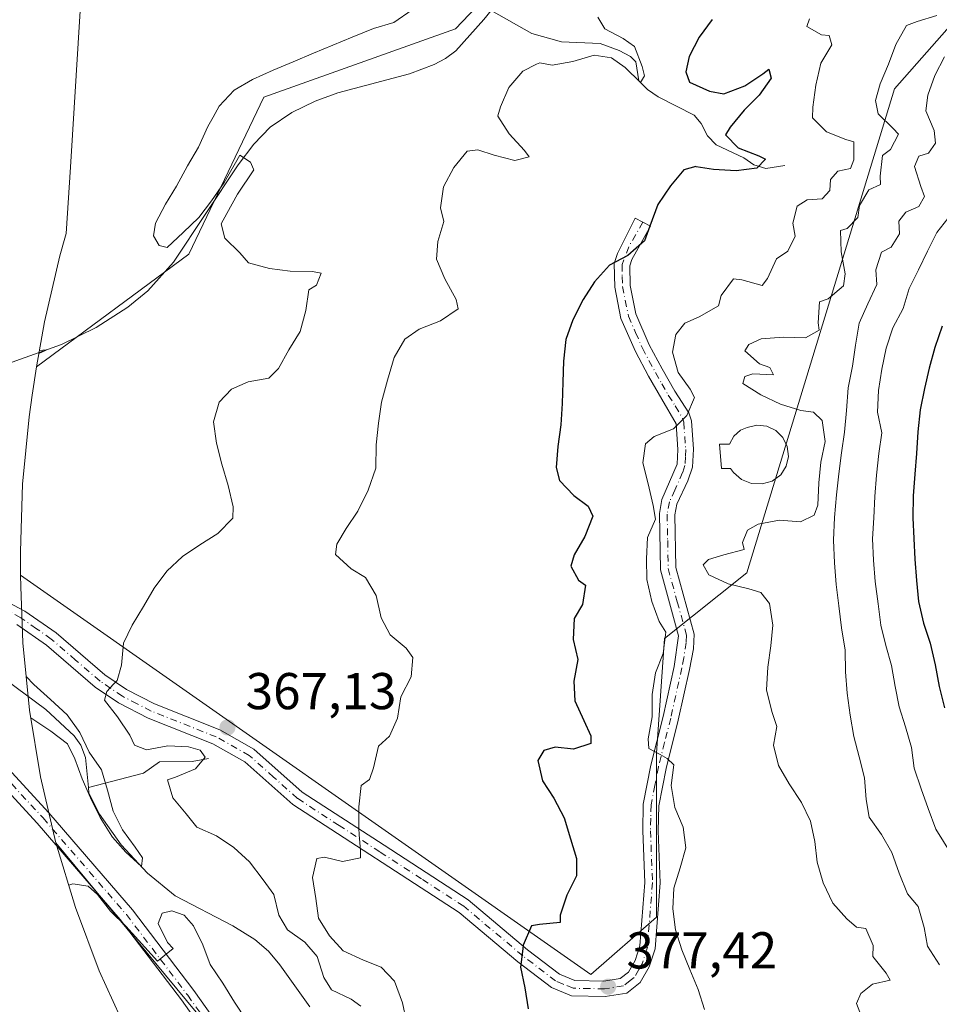
# Model space of a CAD drawing. Units: metres. Extents: x 570276 to 573728, y 4694107 to 4696435.
# Drawn here: x 572557 to 572735, y 4694420 to 4694611 of the extents above; entities that cross this region are included whole.
import ezdxf

# ---------------------------------------------------------------- set-up
doc = ezdxf.new("R2010")
doc.units = ezdxf.units.M
doc.header["$MEASUREMENT"] = 0
doc.linetypes.add('DGN Style 4', pattern=[2.6384748266838614, 1.318413404963828, -0.6592067024819142, 0.001648016756204785, -0.6592067024819142])
for name, color, linetype, lineweight in [('Camino Cxs', 7, 'Continuous', 0), ('Camino eje', 30, 'DGN Style 4', 13), ('Corriente natural lineal', 142, 'Continuous', 13), ('Cultivos herbáceos CxS', 92, 'Continuous', 0), ('Curva de nivel maestra', 30, 'Continuous', 30), ('Curva de nivel normal', 30, 'Continuous', 0), ('Depósito genérico Cxs', 203, 'Continuous', 0), ('Matorral CxS', 135, 'Continuous', 0), ('Punto de cota en terreno', 7, 'Continuous', 0), ('Rótulo de punto de cota en terreno', 7, 'Continuous', 0), ('Suelo desnudo CxS', 253, 'Continuous', 0)]:
    doc.layers.add(name, color=color, linetype=linetype, lineweight=lineweight)
doc.styles.add('Style-Arial', font='txt')

# ---------------------------------------------------------------- blocks, each defined once
blk = doc.blocks.new('*U4')
at = {"layer": 'Suelo desnudo CxS', "color": 253, "linetype": 'Continuous', "lineweight": 0}
blk.add_polyline3d([(572745.3104999998, 4694240.604900001, 390.3571999999986), (572733.7279000003, 4694251.623500001, 389.506899999993), (572690.0661000004, 4694290.728900001, 381.6901999999973), (572689.8355, 4694290.935699999, 381.6548000000039), (572688.5554999998, 4694292.085700001, 381.4787000000069), (572685.1785000004, 4694295.1907, 380.8613000000041), (572670.6584999999, 4694308.8507, 376.6765000000014), (572732.7780999999, 4694284.966499999, 376.1628999999957), (572714.2571, 4694325.9771, 371.0997000000062), (572673.2467, 4694353.758300001, 372.5020999999979), (572599.1630999995, 4694409.320900001, 366.9918999999936), (572564.2049000004, 4694451.5263, 363.9340999999986), (572561.2329000002, 4694464.2719, 361.9048000000039), (572559.1010999996, 4694477.184900001, 360.4455000000016), (572557.8183000004, 4694490.2095, 362.3537000000069), (572557.4018999999, 4694501.106699999, 363.3650000000052), (572557.3777000001, 4694503.318299999, 363.4587999999931), (572667.6902999999, 4694425.989700001, 376.320200000002), (572680.3904999997, 4694437.102299999, 379.9504000000015), (572680.3904999997, 4694468.852299999, 379.7158999999957), (572681.9779000003, 4694491.077500001, 379.6974000000046), (572697.8530000001, 4694503.7775, 386.1079000000027), (572726.4278999995, 4694597.440099999, 385.9425999999949), (572756.3081, 4694631.408299999, 393.9446999999927)], dxfattribs=at)
blk = doc.blocks.new('*U10')
at = {"layer": 'Matorral CxS', "color": 135, "linetype": 'Continuous', "lineweight": 0}
blk.add_polyline3d([(572756.3081, 4694631.408299999, 393.9446999999927), (572726.4278999995, 4694597.440099999, 385.9425999999949), (572697.8530000001, 4694503.7775, 386.1079000000027), (572681.9779000003, 4694491.077500001, 379.6974000000046), (572680.3904999997, 4694468.852299999, 379.7158999999957), (572680.3904999997, 4694437.102299999, 379.9504000000015), (572667.6902999999, 4694425.989700001, 376.320200000002), (572557.3777000001, 4694503.318299999, 363.4587999999931), (572557.3519000001, 4694505.686699999, 363.4351000000024), (572557.3400999998, 4694507.870100001, 363.412599999996), (572557.7682999996, 4694520.9507, 363.1367000000027), (572559.0510999998, 4694533.975299999, 363.0803000000014), (572559.6491, 4694538.1731, 362.4232999999949), (572560.4891999997, 4694543.653100001, 361.1680999999954), (572589.9027000006, 4694565.4255, 364.9036999999953), (572604.4550000001, 4694595.852700001, 365.5497000000032), (572641.4965000004, 4694609.081900001, 366.6233999999968), (572667.9549000004, 4694636.863100001, 368.5660999999964)], dxfattribs=at)
blk = doc.blocks.new('5PATER')
at = {"layer": 'Matorral CxS', "linetype": 'Continuous', "lineweight": 0}
h = blk.add_hatch(color=51, dxfattribs=at)
edge = h.paths.add_edge_path()
edge.add_ellipse((0, 0), major_axis=(-0.1095731443231308, -0.1110710700762829), ratio=0.9994222409660322, start_angle=0, end_angle=360)

msp = doc.modelspace()

# ---------------------------------------------------------------- linework, layer by layer
at = {"layer": 'Camino Cxs', "color": 7, "linetype": 'Continuous', "lineweight": 0}
for points in [[(572547.4301000005, 4694502.050100001, 362.0813000000053), (572558.2301000003, 4694496.3301, 363.3025000000052), (572564.2401000002, 4694492.130100001, 364.0451999999932), (572573.6601, 4694484.0101, 365.1201000000001), (572577.8501000004, 4694481.170100001, 365.4866999999941), (572583.2801000001, 4694478.380100001, 366.0273000000016), (572595.9001000002, 4694473.360099999, 367.1125999999931), (572602.5100999996, 4694469.6501, 367.5605999999971), (572611.8601000002, 4694461.290100001, 368.6591999999946), (572627.7001, 4694451.030099999, 371.1640999999945), (572644.0000999998, 4694440.440099999, 373.6076999999932), (572655.4700999996, 4694430.8201, 375.3879000000015), (572661.6300999997, 4694426.090100001, 375.9646000000066), (572664.6101000002, 4694424.840100001, 376.2783000000054), (572670.2500999998, 4694424.7401, 377.1619000000064), (572673.4101, 4694425.2401, 377.8396000000066), (572674.9600999998, 4694426.440099999, 378.2214999999997), (572676.2600999996, 4694428.710100001, 378.7357000000048), (572677.1601, 4694431.5701, 379.2624000000069), (572678.1300999997, 4694443.8301, 379.9290000000037), (572677.7401000002, 4694453.8301, 379.8644000000059), (572677.8601000002, 4694458.9901, 379.9177000000054), (572679.3300999999, 4694466.540100001, 380.1205000000046), (572681.6901000004, 4694475.950099999, 380.4222000000009), (572683.8400999998, 4694485.6601, 380.8552000000054), (572684.6901000004, 4694491.5601, 380.9863000000041), (572681.1601, 4694504.350099999, 380.8439000000071), (572680.9801000003, 4694515.220100001, 380.4728000000032), (572681.4700999996, 4694517.9801, 380.587400000004), (572684.4200999998, 4694524.800100001, 380.6517000000022), (572684.5601000004, 4694527.640100001, 380.5374000000011), (572684.2100999998, 4694532.630100001, 380.195200000002), (572681.4101, 4694537.360099999, 379.2997000000032), (572678.8800999997, 4694541.8201, 378.3675999999978), (572676.3201000001, 4694546.620100001, 377.3733999999968), (572673.5401, 4694552.970100001, 376.4121000000014), (572672.3201000001, 4694559.040100001, 375.6901000000071), (572672.2500999998, 4694563.630100001, 375.2804000000033), (572672.8701, 4694565.600099999, 375.1722000000009), (572676.2600999996, 4694572.380100001, 375.0583000000042), (572679.2600999996, 4694570.870100001, 375.3766000000033), (572675.6300999997, 4694564.4001, 375.4391000000033), (572675.2500999998, 4694563.190099999, 375.5041999999958), (572675.3201000001, 4694559.360099999, 375.950800000006), (572676.4200999998, 4694553.870100001, 376.7148000000016), (572679.0201000003, 4694547.920100001, 377.8723999999929), (572681.5000999998, 4694543.2601, 378.8053999999975), (572683.9700999996, 4694538.920100001, 379.7514999999985), (572686.6801000005, 4694534.7601, 380.3859999999986), (572687.1700999998, 4694533.190099999, 380.3852999999945), (572687.5601000004, 4694527.6801, 380.5938000000024), (572687.4001000002, 4694524.2401, 380.6742999999988), (572686.5000999998, 4694521.590100001, 380.7936999999947), (572684.3501000004, 4694517.0601, 380.9714999999997), (572683.9801000003, 4694514.9801, 381.0757000000012), (572684.1601, 4694504.790100001, 381.7195000000065), (572687.7100999998, 4694491.880100001, 381.6542000000045), (572687.5601000004, 4694489.020099999, 381.5907000000007), (572686.7801000001, 4694485.040100001, 381.3647999999957), (572684.6101000002, 4694475.2501, 380.9502000000066), (572682.2500999998, 4694465.880100001, 380.413400000005), (572680.8601000002, 4694458.670100001, 380.0809000000008), (572680.7401000002, 4694453.850099999, 379.9857999999949), (572681.1300999997, 4694443.770099999, 380.0234999999957), (572680.1201, 4694430.9901, 379.4997000000003), (572679.0201000003, 4694427.4901, 379.0102000000043), (572677.2600999996, 4694424.440099999, 378.500199999995), (572674.6501000002, 4694422.4001, 377.8867000000027), (572670.4501, 4694421.7401, 377.1852999999974), (572663.9901000002, 4694421.860099999, 376.3497000000062), (572660.1101000002, 4694423.470100001, 375.9943999999959), (572653.5900999998, 4694428.4801, 375.4472999999998), (572642.2200999996, 4694438.020099999, 373.6757000000071), (572610.0401, 4694458.890100001, 368.6036000000022), (572600.7500999998, 4694467.190099999, 367.5727000000043), (572594.6001000004, 4694470.640100001, 366.9382999999943), (572582.0401, 4694475.640100001, 365.9756999999955), (572576.3101000004, 4694478.590100001, 365.2741999999998), (572571.8400999998, 4694481.630100001, 364.7835000000051), (572562.4001000002, 4694489.7501, 363.6880999999994), (572556.6700999998, 4694493.770099999, 362.8732000000018)], [(572547.4301000005, 4694502.050100001, 362.0813000000053), (572558.2301000003, 4694496.3301, 363.3025000000052), (572564.2401000002, 4694492.130100001, 364.0451999999932), (572573.6601, 4694484.0101, 365.1201000000001), (572577.8501000004, 4694481.170100001, 365.4866999999941), (572583.2801000001, 4694478.380100001, 366.0273000000016), (572595.9001000002, 4694473.360099999, 367.1125999999931), (572602.5100999996, 4694469.6501, 367.5605999999971), (572611.8601000002, 4694461.290100001, 368.6591999999946), (572627.7001, 4694451.030099999, 371.1640999999945), (572644.0000999998, 4694440.440099999, 373.6076999999932), (572655.4700999996, 4694430.8201, 375.3879000000015), (572661.6300999997, 4694426.090100001, 375.9646000000066), (572664.6101000002, 4694424.840100001, 376.2783000000054), (572670.2500999998, 4694424.7401, 377.1619000000064), (572673.4101, 4694425.2401, 377.8396000000066), (572674.9600999998, 4694426.440099999, 378.2214999999997), (572676.2600999996, 4694428.710100001, 378.7357000000048), (572677.1601, 4694431.5701, 379.2624000000069), (572678.1300999997, 4694443.8301, 379.9290000000037), (572677.7401000002, 4694453.8301, 379.8644000000059), (572677.8601000002, 4694458.9901, 379.9177000000054), (572679.3300999999, 4694466.540100001, 380.1205000000046), (572681.6901000004, 4694475.950099999, 380.4222000000009), (572683.8400999998, 4694485.6601, 380.8552000000054), (572684.6901000004, 4694491.5601, 380.9863000000041), (572681.1601, 4694504.350099999, 380.8439000000071), (572680.9801000003, 4694515.220100001, 380.4728000000032), (572681.4700999996, 4694517.9801, 380.587400000004), (572684.4200999998, 4694524.800100001, 380.6517000000022), (572684.5601000004, 4694527.640100001, 380.5374000000011), (572684.2100999998, 4694532.630100001, 380.195200000002), (572681.4101, 4694537.360099999, 379.2997000000032), (572678.8800999997, 4694541.8201, 378.3675999999978), (572676.3201000001, 4694546.620100001, 377.3733999999968), (572673.5401, 4694552.970100001, 376.4121000000014), (572672.3201000001, 4694559.040100001, 375.6901000000071), (572672.2500999998, 4694563.630100001, 375.2804000000033), (572672.8701, 4694565.600099999, 375.1722000000009), (572676.2600999996, 4694572.380100001, 375.0583000000042), (572679.2600999996, 4694570.870100001, 375.3766000000033), (572675.6300999997, 4694564.4001, 375.4391000000033), (572675.2500999998, 4694563.190099999, 375.5041999999958), (572675.3201000001, 4694559.360099999, 375.950800000006), (572676.4200999998, 4694553.870100001, 376.7148000000016), (572679.0201000003, 4694547.920100001, 377.8723999999929), (572681.5000999998, 4694543.2601, 378.8053999999975), (572683.9700999996, 4694538.920100001, 379.7514999999985), (572686.6801000005, 4694534.7601, 380.3859999999986), (572687.1700999998, 4694533.190099999, 380.3852999999945), (572687.5601000004, 4694527.6801, 380.5938000000024), (572687.4001000002, 4694524.2401, 380.6742999999988), (572686.5000999998, 4694521.590100001, 380.7936999999947), (572684.3501000004, 4694517.0601, 380.9714999999997), (572683.9801000003, 4694514.9801, 381.0757000000012), (572684.1601, 4694504.790100001, 381.7195000000065), (572687.7100999998, 4694491.880100001, 381.6542000000045), (572687.5601000004, 4694489.020099999, 381.5907000000007), (572686.7801000001, 4694485.040100001, 381.3647999999957), (572684.6101000002, 4694475.2501, 380.9502000000066), (572682.2500999998, 4694465.880100001, 380.413400000005), (572680.8601000002, 4694458.670100001, 380.0809000000008), (572680.7401000002, 4694453.850099999, 379.9857999999949), (572681.1300999997, 4694443.770099999, 380.0234999999957), (572680.1201, 4694430.9901, 379.4997000000003), (572679.0201000003, 4694427.4901, 379.0102000000043), (572677.2600999996, 4694424.440099999, 378.500199999995), (572674.6501000002, 4694422.4001, 377.8867000000027), (572670.4501, 4694421.7401, 377.1852999999974), (572663.9901000002, 4694421.860099999, 376.3497000000062), (572660.1101000002, 4694423.470100001, 375.9943999999959), (572653.5900999998, 4694428.4801, 375.4472999999998), (572642.2200999996, 4694438.020099999, 373.6757000000071), (572610.0401, 4694458.890100001, 368.6036000000022), (572600.7500999998, 4694467.190099999, 367.5727000000043), (572594.6001000004, 4694470.640100001, 366.9382999999943), (572582.0401, 4694475.640100001, 365.9756999999955), (572576.3101000004, 4694478.590100001, 365.2741999999998), (572571.8400999998, 4694481.630100001, 364.7835000000051), (572562.4001000002, 4694489.7501, 363.6880999999994), (572556.6700999998, 4694493.770099999, 362.8732000000018)], [(572509.0303999997, 4694515.910399999, 359.0838999999978), (572511.3701, 4694512.7501, 359.2212), (572529.5701000001, 4694492.590100001, 360.3689000000013), (572545.6401000004, 4694476.0101, 361.8625999999931), (572562.8501000004, 4694457.3101, 363.159799999994), (572579.0201000003, 4694438.5601, 364.6800999999978), (572590.9200999998, 4694422.9101, 366.3861999999936), (572598.9001000002, 4694411.610099999, 366.9814000000042), (572604.5201000003, 4694407.1801, 367.0522999999957), (572616.1801000005, 4694400.5601, 367.4229999999953), (572629.6300999997, 4694391.220100001, 368.3616999999941), (572638.8101000004, 4694383.380100001, 369.0136000000057), (572652.2001, 4694369.9301, 370.7036999999983), (572663.3300999999, 4694360.710100001, 371.9208999999973), (572672.3800999997, 4694354.030099999, 372.6701999999932), (572684.7100999998, 4694344.720100001, 373.5161999999983), (572696.5900999998, 4694334.290100001, 374.1698000000033), (572704.7600999996, 4694324.8101, 374.3920000000071), (572721.5500999996, 4694301.3101, 375.5059000000037), (572732.2801000001, 4694284.770099999, 376.3059999999969), (572742.2801000001, 4694275.630100001, 377.0883000000031)], [(572545.6401000004, 4694476.0101, 361.8625999999931), (572562.8501000004, 4694457.3101, 363.159799999994), (572579.0201000003, 4694438.5601, 364.6800999999978), (572590.9200999998, 4694422.9101, 366.3861999999936), (572598.9001000002, 4694411.610099999, 366.9814000000042)], [(572596.7001, 4694409.530099999, 367.3766999999934), (572588.5000999998, 4694421.130100001, 366.6094000000012), (572576.6801000005, 4694436.6801, 365.2819000000018), (572560.6101000002, 4694455.3101, 363.7979999999953), (572543.4600999998, 4694473.950099999, 362.3730000000069)], [(572596.7001, 4694409.530099999, 367.3766999999934), (572588.5000999998, 4694421.130100001, 366.6094000000012), (572576.6801000005, 4694436.6801, 365.2819000000018), (572560.6101000002, 4694455.3101, 363.7979999999953), (572543.4600999998, 4694473.950099999, 362.3730000000069)]]:
    msp.add_polyline3d(points, dxfattribs=at)
at = {"layer": 'Camino eje', "color": 30, "linetype": 'DGN Style 4', "lineweight": 13}
for points in [[(572677.7600999996, 4694571.6251, 375.2216000000044), (572675.0352999996, 4694566.8861, 375.2177999999985), (572673.7500999998, 4694563.4101, 375.3957999999984), (572673.7851, 4694561.1151, 375.6152000000002), (572673.8201000001, 4694559.200099999, 375.8233000000037), (572674.9801000003, 4694553.420100001, 376.5666000000056), (572676.3701, 4694550.245100001, 377.0570000000007), (572677.6700999998, 4694547.270099999, 377.5332999999956), (572678.9501, 4694544.870100001, 378.0930999999982), (572680.1901000004, 4694542.540100001, 378.5396999999939), (572681.4250999996, 4694540.370100001, 379.0124000000069), (572682.6901000004, 4694538.140100001, 379.3755999999994), (572684.0450999998, 4694536.0601, 379.8892999999953), (572685.4451000001, 4694533.6951, 380.2348000000056), (572685.6901000004, 4694532.9101, 380.2725999999966), (572686.0601000004, 4694527.6601, 380.5500999999931), (572685.9901000002, 4694526.2401, 380.6027999999933), (572685.9101, 4694524.520099999, 380.6640000000043), (572685.4600999998, 4694523.1951, 380.7124999999942), (572683.9851000002, 4694519.7851, 380.8374999999942), (572682.9101, 4694517.520099999, 380.8533000000025), (572682.4801000003, 4694515.100099999, 380.8395000000019), (572682.5701000001, 4694510.005100001, 381.0203000000038), (572682.6601, 4694504.5701, 381.2277999999933), (572684.4250999996, 4694498.175100001, 381.3570000000037), (572686.2001, 4694491.720100001, 381.3172999999952), (572686.1250999998, 4694490.290100001, 381.2936000000045), (572685.7001, 4694487.340100001, 381.192200000005), (572685.3101000004, 4694485.350099999, 381.116599999994), (572683.1501000002, 4694475.600099999, 380.7353000000003), (572681.9700999996, 4694470.915100001, 380.4409000000014), (572680.7901, 4694466.210100001, 380.2725000000065), (572680.0950999996, 4694462.6051, 380.1861000000063), (572679.3601000002, 4694458.8301, 379.9994000000006), (572679.3000999996, 4694456.2501, 379.938599999994), (572679.2401000002, 4694453.840100001, 379.9250000000029), (572679.6300999997, 4694443.800100001, 379.975900000005), (572678.6401000004, 4694431.280099999, 379.3938000000053), (572677.6401000004, 4694428.100099999, 378.9342000000034), (572676.9901000002, 4694426.965100001, 378.6885000000038), (572676.1101000002, 4694425.440099999, 378.3742000000057), (572675.3350999998, 4694424.840100001, 378.178899999999), (572674.0301000001, 4694423.8201, 377.8736999999965), (572670.3501000004, 4694423.2401, 377.1784000000043), (572667.5301000001, 4694423.290100001, 376.6477000000014), (572664.3000999996, 4694423.350099999, 376.3150000000023), (572662.3601000002, 4694424.155099999, 376.0893999999971), (572660.8701, 4694424.780099999, 375.9799000000057), (572654.5301000001, 4694429.6501, 375.4052999999985), (572643.1101000002, 4694439.2301, 373.6334999999963), (572634.9600999998, 4694444.5251, 372.4526000000042), (572626.9151, 4694449.742500001, 371.0997999999963), (572618.9951, 4694454.872500001, 369.7554999999993), (572610.9501, 4694460.090100001, 368.6257000000041), (572606.3051000005, 4694464.2401, 368.0835999999982), (572601.6300999997, 4694468.420100001, 367.5568999999959), (572595.2500999998, 4694472.0001, 367.071100000001), (572582.6601, 4694477.0101, 366.0295000000042), (572579.9451000001, 4694478.405099999, 365.7511999999988), (572577.0800999999, 4694479.880100001, 365.4238000000041), (572574.8450999996, 4694481.4001, 365.1646000000038), (572572.7500999998, 4694482.8201, 365.0957999999956), (572568.0301000001, 4694486.880100001, 364.5494000000036), (572563.3201000001, 4694490.940099999, 363.8993999999948), (572560.4550999999, 4694492.950099999, 363.5472000000009), (572557.4501, 4694495.050100001, 363.1321999999927), (572552.2200999996, 4694497.8101, 362.5559000000067)], [(572506.0730999997, 4694517.408100001, 359.0617000000057), (572509.0401, 4694513.380100001, 359.2418999999936), (572510.2100999998, 4694511.800100001, 359.3221999999951), (572519.3701, 4694501.6501, 359.7762999999977), (572528.4700999996, 4694491.5701, 360.5483999999997), (572544.5500999996, 4694474.9801, 362.0899000000064), (572561.7301000003, 4694456.3101, 363.4956999999995), (572577.8501000004, 4694437.620100001, 365.0274999999965), (572589.7100999998, 4694422.020099999, 366.4939000000013), (572593.7001, 4694416.370100001, 366.8105000000069)]]:
    msp.add_polyline3d(points, dxfattribs=at)
at = {"layer": 'Corriente natural lineal', "color": 142, "linetype": 'Continuous', "lineweight": 13}
for points in [[(572648.4078000002, 4694612.5714, 366.9533999999985), (572647.0301000001, 4694610.870100001, 366.8972000000067), (572641.6101000002, 4694604.8201, 366.6824999999953), (572639.6001000004, 4694603.3301, 366.6454999999987), (572637.3701, 4694602.1801, 366.7363000000041), (572632.6401000004, 4694600.350099999, 366.6321999999927), (572618.7600999996, 4694596.6801, 366.4164000000019), (572614.3901000004, 4694595.040100001, 366.2924999999959), (572609.8400999998, 4694592.860099999, 366.4082999999956), (572605.7001, 4694590.030099999, 366.2679999999964), (572602.5100999996, 4694586.700099999, 365.9020000000019), (572599.4901000002, 4694582.7401, 365.9660000000004), (572586.9801000003, 4694563.880100001, 364.7057999999961), (572581.9801000003, 4694558.370100001, 363.6538), (572578.1101000002, 4694555.170100001, 362.8537999999971), (572571.9901000002, 4694551.2301, 362.0485000000044), (572565.2901, 4694547.940099999, 361.3105000000069), (572542.5500999996, 4694539.8101, 360.278999999995), (572526.8601000002, 4694533.220100001, 359.590400000001), (572522.6601, 4694532.100099999, 359.2226999999984), (572511.7001, 4694526.640100001, 358.1457999999984)], [(572705.2200999996, 4694582.610099999, 376.6958000000013), (572701.5401, 4694582.020099999, 375.9271000000008), (572699.2701000003, 4694582.7601, 375.4165999999968), (572697.2901, 4694584.0601, 375.0883000000031), (572691.9801000003, 4694586.600099999, 373.7229999999981), (572690.2901, 4694588.360099999, 373.6186000000016), (572689.0701000001, 4694590.700099999, 373.4400000000023), (572687.6700999998, 4694592.3201, 373.0926000000036), (572680.7600999996, 4694595.890100001, 372.1843999999983), (572678.6901000004, 4694597.300100001, 371.749100000001), (572677.0201000003, 4694598.9901, 371.2642999999953), (572676.4301000005, 4694602.670100001, 370.4323000000004), (572675.3601000002, 4694603.700099999, 370.4869999999937), (572673.1801000005, 4694604.840100001, 370.2857999999979), (572669.5201000003, 4694606.2401, 369.6410999999935), (572662.0201000003, 4694606.540100001, 368.4282999999996), (572656.3201000001, 4694608.120100001, 367.3785999999964), (572648.4078000002, 4694612.5714, 366.9533999999985)], [(572570.5100999996, 4694462.1801, 361.1394), (572569.9600999998, 4694468.040100001, 360.8475999999937), (572569.0401, 4694470.380100001, 360.7946999999986), (572567.7801000001, 4694472.220100001, 360.4183000000049), (572562.2600999996, 4694477.300100001, 360.2482000000018), (572548.7401000002, 4694487.3201, 360.2519999999931), (572539.1901000004, 4694495.020099999, 359.8405000000057), (572521.4501, 4694510.0701, 359.2268999999943), (572519.7500999998, 4694512.040100001, 359.251099999994), (572519.1300999997, 4694514.0601, 359.204700000002), (572519.0977999996, 4694515.760600001, 359.1324000000022)], [(572593.7301000003, 4694467.840100001, 366.2651999999944), (572590.5800999999, 4694467.2601, 365.6160999999993), (572584.2600999996, 4694467.1501, 364.7179999999935), (572581.1401000004, 4694464.9901, 363.2174999999988), (572570.5100999996, 4694462.1801, 361.1394)], [(572613.3300999999, 4694419.7401, 363.1820000000007), (572607.5301000001, 4694427.890100001, 362.5228000000061), (572605.3501000004, 4694430.540100001, 362.6008000000002), (572602.6901000004, 4694432.780099999, 362.124100000001), (572598.4401000004, 4694435.4301, 362.2798000000039), (572587.2801000001, 4694441.2501, 361.8450000000012), (572581.9301000005, 4694445.600099999, 361.8564000000042), (572576.8701, 4694451.100099999, 361.7133999999933), (572572.6601, 4694457.030099999, 361.3892000000051), (572570.6001000004, 4694461.210100001, 361.2418000000035), (572570.5100999996, 4694462.1801, 361.1394)]]:
    msp.add_polyline3d(points, dxfattribs=at)
at = {"layer": 'Cultivos herbáceos CxS', "color": 92, "linetype": 'Continuous', "lineweight": 0}
for points in [[(572706.3196999999, 4694881.6031, 357.3255000000063), (572759.2363, 4694871.019900001, 362.9520000000048), (572769.0071, 4694860.597899999, 364.9268000000012), (572779.0800999999, 4694849.8531, 368.9348999999929), (572734.1009000001, 4694750.634099999, 369.1940000000032), (572715.5800999999, 4694730.790300001, 368.652900000001), (572712.9342999998, 4694701.686100001, 368.6496000000043), (572699.7050999999, 4694679.1965, 369.540399999998), (572667.9549000004, 4694636.863100001, 368.5660999999964), (572641.4965000004, 4694609.081900001, 366.6233999999968), (572604.4550000001, 4694595.852700001, 365.5497000000032), (572589.9027000006, 4694565.4255, 364.9036999999953), (572560.4891999997, 4694543.653100001, 361.1680999999954)], [(572625.1293000003, 4694799.1457, 354.2709000000032), (572615.1848999998, 4694780.2238, 354.4637999999977), (572595.6117000004, 4694743.318399999, 354.8945999999996), (572592.9254000001, 4694738.0678, 354.9817999999942), (572587.5240000002, 4694726.146700001, 355.4103000000032), (572582.9139, 4694713.8979, 355.5577000000048), (572579.1147999996, 4694701.3738, 355.843399999998), (572576.1429000003, 4694688.6281, 356.2905000000028), (572574.0109999999, 4694675.7152, 356.9377999999998), (572572.9390000004, 4694665.584100001, 357.4121000000014), (572569.8990000002, 4694627.644099999, 359.7137999999977), (572569.6882999997, 4694624.750600001, 359.9388999999938), (572569.6453999998, 4694624.080800001, 359.9909999999945), (572567.0454000002, 4694582.261800001, 362.3420000000042), (572566.2051999997, 4694569.4442, 362.2544999999955), (572565.9475999996, 4694568.5471, 362.2155000000057), (572564.9948000005, 4694565.113800001, 362.0326000000059), (572562.0229000002, 4694552.368100001, 361.3800999999949), (572560.4891999997, 4694543.653100001, 361.1680999999954)], [(572667.9549000004, 4694636.863100001, 368.5660999999964), (572641.4965000004, 4694609.081900001, 366.6233999999968), (572604.4550000001, 4694595.852700001, 365.5497000000032), (572589.9027000006, 4694565.4255, 364.9036999999953), (572560.4891999997, 4694543.653100001, 361.1680999999954), (572562.0229000002, 4694552.368100001, 361.3800999999949), (572564.9948000005, 4694565.113800001, 362.0326000000059), (572565.9475999996, 4694568.5471, 362.2155000000057), (572566.2051999997, 4694569.4442, 362.2544999999955), (572567.0454000002, 4694582.261800001, 362.3420000000042), (572569.6453999998, 4694624.080800001, 359.9909999999945)], [(572564.2049000004, 4694451.5263, 363.9340999999986), (572568.0039999997, 4694439.0021, 365.1873000000051), (572572.6140999999, 4694426.7533, 365.9902000000002), (572578.0153999999, 4694414.8323, 366.7333000000072), (572581.8935000002, 4694407.3683, 367.1842999999935), (572585.0034999996, 4694401.678300001, 367.6260000000038), (572587.2949000001, 4694397.600000001, 367.9559000000008), (572594.2061000001, 4694386.486, 368.6535000000004), (572601.8293000003, 4694375.8477, 369.2143000000069), (572610.1320000002, 4694365.730799999, 369.8815000000032), (572619.0787000004, 4694356.1787, 370.5449999999983), (572622.7414999995, 4694352.608200001, 370.8279000000039), (572644.9914999995, 4694331.4682, 372.7826999999961), (572650.8808000004, 4694326.092, 373.4049999999988), (572655.2800000003, 4694322.344900001, 373.8559999999998), (572662.5099999999, 4694316.364900001, 374.6349000000046), (572662.7138999999, 4694316.1965, 374.6733999999997), (572663.8881000001, 4694315.228, 374.8867999999929), (572670.5624000002, 4694308.9407, 376.6440000000002), (572670.6584999999, 4694308.8507, 376.6765000000014)], [(572670.6584999999, 4694308.8507, 376.6765000000014), (572732.7780999999, 4694284.966499999, 376.1628999999957), (572714.2571, 4694325.9771, 371.0997000000062), (572673.2467, 4694353.758300001, 372.5020999999979), (572599.1630999995, 4694409.320900001, 366.9918999999936), (572564.2049000004, 4694451.5263, 363.9340999999986)]]:
    msp.add_polyline3d(points, dxfattribs=at)
msp.add_polyline3d([(572670.6584999999, 4694308.8507, 376.6765000000014), (572670.5624000002, 4694308.9407, 376.6440000000002), (572663.8881000001, 4694315.228, 374.8867999999929), (572662.7138999999, 4694316.1965, 374.6733999999997), (572662.5099999999, 4694316.364900001, 374.6349000000046), (572655.2800000003, 4694322.344900001, 373.8559999999998), (572650.8808000004, 4694326.092, 373.4049999999988), (572644.9914999995, 4694331.4682, 372.7826999999961), (572622.7414999995, 4694352.608200001, 370.8279000000039), (572619.0787000004, 4694356.1787, 370.5449999999983), (572610.1320000002, 4694365.730799999, 369.8815000000032), (572601.8293000003, 4694375.8477, 369.2143000000069), (572594.2061000001, 4694386.486, 368.6535000000004), (572587.2949000001, 4694397.600000001, 367.9559000000008), (572585.0034999996, 4694401.678300001, 367.6260000000038), (572581.8935000002, 4694407.3683, 367.1842999999935), (572578.0153999999, 4694414.8323, 366.7333000000072), (572572.6140999999, 4694426.7533, 365.9902000000002), (572568.0039999997, 4694439.0021, 365.1873000000051), (572564.2049000004, 4694451.5263, 363.9340999999986), (572599.1630999995, 4694409.320900001, 366.9918999999936), (572673.2467, 4694353.758300001, 372.5020999999979), (572714.2571, 4694325.9771, 371.0997000000062), (572732.7780999999, 4694284.966499999, 376.1628999999957)], close=True, dxfattribs=at)
at = {"layer": 'Curva de nivel maestra', "color": 30, "linetype": 'Continuous', "lineweight": 30, "flags": 128}
for points, elevation in [([(572691.2000000002, 4694610.880100001), (572688.6799999997, 4694607.4301), (572686.7599999999, 4694603.710100001), (572686.0999999996, 4694600.720100001), (572686.7999999998, 4694598.7501), (572690.6299999999, 4694596.960100001), (572693.4400000004, 4694596.470100001), (572697.4900000002, 4694597.9901), (572700.9600000001, 4694600.3201), (572702.1500000004, 4694601.270099999), (572702.5999999996, 4694599.530099999), (572700.25, 4694596.200099999), (572697.4000000004, 4694593.3201), (572694.6299999999, 4694590.030099999), (572693.7599999999, 4694588.5601), (572696.2100000001, 4694586.040100001), (572700.2000000002, 4694584.440099999), (572701.4800000004, 4694583.800100001), (572699.7999999998, 4694582.110099999), (572695.8099999996, 4694581.590100001), (572691.4299999997, 4694581.8101), (572688.0999999996, 4694582.370100001), (572688.0300000003, 4694582.390100001), (572685.7000000002, 4694581.780099999), (572683.0899999999, 4694578.6801), (572680.6399999997, 4694575.050100001), (572679.0999999996, 4694570.890100001), (572678.0800000001, 4694567.9901), (572674.8799999999, 4694565.1501), (572671.3200000003, 4694563.300100001), (572668.4299999997, 4694560.0601), (572666.2000000002, 4694556.6801), (572664.2300000004, 4694552.7301), (572662.8499999996, 4694548.9301), (572662.4400000004, 4694544.710100001), (572662.3099999996, 4694540.6801), (572662.1900000004, 4694536.540100001), (572661.9000000004, 4694532.380100001), (572661.3099999996, 4694528.210100001), (572661.0099999999, 4694524.120100001), (572661.6200000001, 4694521.610099999), (572664.4400000004, 4694518.7601), (572667.1600000003, 4694516.6601), (572668.0999999996, 4694514.710100001), (572666.5499999998, 4694510.780099999), (572664.5, 4694507.2301), (572663.8600000005, 4694505.0701), (572665.3099999996, 4694502.3201), (572666.6699999999, 4694501.390100001), (572666.1100000005, 4694497.630100001), (572664.4900000002, 4694494.940099999), (572664.3099999996, 4694490.850099999), (572665.1799999997, 4694487.0001), (572664.4100000003, 4694482.8201), (572664.6299999999, 4694478.9901), (572666.3799999999, 4694475.190099999), (572667.7300000004, 4694472.190099999), (572667.6900000004, 4694470.710100001), (572664.3300000001, 4694469.640100001), (572660.8200000003, 4694470.030099999), (572658.6100000005, 4694469.370100001), (572657.4800000004, 4694467.420100001), (572658.3499999996, 4694463.5001), (572660.5499999998, 4694460.140100001), (572662.54, 4694456.350099999), (572663.7699999996, 4694452.290100001), (572664.9400000004, 4694448.450099999), (572664.9500000002, 4694445.140100001), (572663.0300000003, 4694441.370100001), (572661.7699999996, 4694437.520099999), (572661.79, 4694436.100099999), (572657.7999999998, 4694435.690099999), (572656.2199999997, 4694435.4301), (572654.5999999996, 4694431.670100001), (572654.5300000003, 4694431.020099999), (572654.5199999996, 4694431.0101), (572654.1299999999, 4694427.450099999), (572654.9500000002, 4694423.420100001), (572655.5899999999, 4694419.370100001)], 375), ([(572735.6500000004, 4694551.4901), (572734.2699999996, 4694547.390100001), (572733.1799999997, 4694543.360099999), (572732.2699999996, 4694539.4301), (572731.4100000003, 4694535.3201), (572730.9900000002, 4694531.0801), (572730.7100000001, 4694526.860099999), (572730.3700000001, 4694522.870100001), (572730.0800000001, 4694518.690099999), (572729.9900000002, 4694514.4301), (572730.1699999999, 4694510.420100001), (572730.4000000004, 4694506.420100001), (572730.6799999997, 4694502.270099999), (572731.0999999996, 4694498.2301), (572732.0899999999, 4694494.030099999), (572733.3600000005, 4694490.130100001), (572734.3499999996, 4694485.9801), (572735.1100000005, 4694481.7601), (572736.0999999996, 4694477.6601)], 400.0000000000001)]:
    msp.add_lwpolyline(points, dxfattribs=dict(at, elevation=elevation))
at = {"layer": 'Curva de nivel normal', "color": 30, "linetype": 'Continuous', "lineweight": 0, "flags": 128}
for points, elevation in [([(572633.1299999999, 4694612.720100001), (572629.5999999996, 4694610.270099999), (572625.6500000004, 4694609.100099999), (572621.54, 4694607.450099999), (572617.79, 4694605.880100001), (572614.04, 4694604.370100001), (572610.1100000005, 4694602.670100001), (572606.25, 4694601.030099999), (572602.2699999996, 4694599.270099999), (572598.7199999997, 4694597.170100001), (572595.8200000003, 4694594.0601), (572594.6200000001, 4694591.9301), (572593.6200000001, 4694590.1501), (572591.7800000003, 4694586.140100001), (572589.6799999997, 4694582.540100001), (572587.54, 4694578.630100001), (572585.4299999997, 4694575.140100001), (572583.5099999999, 4694571.4301), (572583.1200000001, 4694568.9801), (572584.1699999999, 4694567.090100001), (572585.7300000004, 4694566.710100001), (572588.8700000001, 4694569.610099999), (572591.9000000004, 4694572.5601), (572594.3200000003, 4694575.770099999), (572596.7800000003, 4694579.3301), (572598.9800000004, 4694583.120100001), (572599.79, 4694584.590100001), (572601.8700000001, 4694583.2301), (572602.4199999999, 4694581.9101), (572602.4900000002, 4694581.7301), (572599.3300000001, 4694577.050100001), (572597.29, 4694573.3301), (572596.2199999997, 4694571.3201), (572596.9199999999, 4694568.520099999), (572599.7999999998, 4694565.670100001), (572601.5, 4694563.7601), (572605.5199999996, 4694562.690099999), (572609.5099999999, 4694562.1501), (572613.8300000001, 4694562.090100001), (572615.5599999996, 4694561.780099999), (572614.6299999999, 4694559.420100001), (572613.1399999997, 4694558.5101), (572612.54, 4694554.520099999), (572611.4699999997, 4694550.5001), (572609.3099999996, 4694546.940099999), (572607.2699999996, 4694543.280099999), (572605.4199999999, 4694541.460100001), (572601.3899999997, 4694540.700099999), (572598.1600000003, 4694539.280099999), (572595.8200000003, 4694536.780099999), (572594.7300000004, 4694533.0001), (572595.2599999999, 4694528.8301), (572596.3200000003, 4694524.8101), (572597.5599999996, 4694520.690099999), (572598.5, 4694516.540100001), (572598.4500000002, 4694514.350099999), (572595.54, 4694511.350099999), (572592.0599999996, 4694509.1501), (572588.7000000002, 4694506.950099999), (572585.6699999999, 4694504.0601), (572583.2000000002, 4694500.780099999), (572581.1500000004, 4694497.2401), (572578.9900000002, 4694493.630100001), (572577.2999999998, 4694490.170100001), (572576.8899999997, 4694485.890100001), (572576.0499999998, 4694482.940099999), (572575.3499999996, 4694482.1801), (572574.0499999998, 4694480.7601), (572573.6100000005, 4694479.140100001), (572576.1500000004, 4694475.920100001), (572578.54, 4694472.3301), (572579.4199999999, 4694470.4301), (572581.7199999997, 4694469.4901), (572585.8700000001, 4694470.2601), (572589.9000000004, 4694470.0701), (572592.1200000001, 4694469.4301), (572593.0899999999, 4694468.0701), (572591.2000000002, 4694465.8301), (572587.3399999999, 4694464.200099999), (572585.8300000001, 4694463.700099999), (572586.8499999996, 4694460.210100001), (572589.4500000002, 4694457.110099999), (572591.4900000002, 4694454.5601), (572595.3099999996, 4694452.8301), (572598.6299999999, 4694450.590100001), (572601.6799999997, 4694447.8101), (572604.2999999998, 4694444.350099999), (572606.4100000003, 4694441.520099999), (572607.3499999996, 4694437.4901), (572608.9900000002, 4694434.690099999), (572612.3700000001, 4694432.280099999), (572614.7800000003, 4694429.520099999), (572616.0700000003, 4694425.460100001), (572617.5599999996, 4694423.0601), (572621.3300000001, 4694421.2601), (572623.2400000002, 4694419.890100001)], 365), ([(572631.9600000001, 4694417.170100001), (572631.2400000002, 4694420.5601), (572629.7000000002, 4694424.720100001), (572627.1200000001, 4694427.420100001), (572623.7300000004, 4694428.8201), (572619.79, 4694430.610099999), (572617.1500000004, 4694433.470100001), (572615, 4694436.950099999), (572614.4900000002, 4694440.710100001), (572613.8399999999, 4694444.8101), (572614.7000000002, 4694448.460100001), (572616.1600000003, 4694448.720100001), (572619.6399999997, 4694447.9101), (572623.1500000004, 4694448.590100001), (572623.1299999999, 4694450.0001), (572622.9100000003, 4694453.030099999), (572622.8200000003, 4694454.360099999), (572622.8300000001, 4694458.440099999), (572623.2999999998, 4694462.600099999), (572624.8899999997, 4694463.7601), (572625.6500000004, 4694466.040100001), (572626.6500000004, 4694470.1801), (572628.7300000004, 4694472.130100001), (572630.2999999998, 4694475.6501), (572630.9600000001, 4694479.7601), (572632.9199999999, 4694483.6601), (572633.2999999998, 4694487.4001), (572631.9600000001, 4694489.1601), (572628.8600000005, 4694491.7601), (572627.1399999997, 4694495.030099999), (572626.1799999997, 4694499.350099999), (572624.0899999999, 4694502.840100001), (572621.3399999999, 4694504.5101), (572618.3399999999, 4694507.300100001), (572618.5800000001, 4694509.3201), (572620.3700000001, 4694512.3201), (572622.5999999996, 4694515.700099999), (572624.6100000005, 4694519.770099999), (572626.0800000001, 4694524.050100001), (572626.1799999997, 4694528.550100001), (572626.5999999996, 4694532.710100001), (572627.1900000004, 4694536.8201), (572628.3700000001, 4694541.0801), (572629.6600000003, 4694545.4101), (572631.7000000002, 4694549.0101), (572634.4900000002, 4694550.950099999), (572638.5999999996, 4694552.540100001), (572642.0099999999, 4694554.860099999), (572641.6699999999, 4694556.670100001), (572639.4400000004, 4694560.6801), (572637.8600000005, 4694564.4901), (572638.0800000001, 4694567.880100001), (572639.2800000003, 4694571.7301), (572638.5999999996, 4694574.4101), (572639.2000000002, 4694578.460100001), (572641.2300000004, 4694582.2401), (572643.7699999996, 4694585.4001), (572645.8200000003, 4694585.630100001), (572649.0099999999, 4694584.630100001), (572653.0300000003, 4694583.5601), (572655.7699999996, 4694584.300100001), (572654.8799999999, 4694585.4901), (572651.9100000003, 4694588.7501), (572649.7100000001, 4694592.1801), (572649.7199999997, 4694592.2301), (572650.2000000002, 4694593.9801), (572651.8200000003, 4694597.7301), (572654.54, 4694600.840100001), (572657.2100000001, 4694602.190099999), (572657.8099999996, 4694602.5001), (572660.2000000002, 4694602.050100001), (572664.2400000002, 4694602.7501), (572668.3700000001, 4694603.9301), (572671.7100000001, 4694603.4101), (572674.3600000005, 4694601.550100001), (572677.2999999998, 4694598.640100001), (572678.1100000005, 4694599.9301), (572677.6600000003, 4694601.7401), (572676.1399999997, 4694605.610099999), (572673.9800000004, 4694607.200099999), (572670.4400000004, 4694609.0701), (572669.0800000001, 4694611.300100001)], 370), ([(572734.6699999999, 4694611.6501), (572730.8399999999, 4694610.4801), (572728.75, 4694609.720100001), (572726.7100000001, 4694606.050100001), (572725.2800000003, 4694602.190099999), (572723.6600000003, 4694598.380100001), (572722.7800000003, 4694595.190099999), (572723.2800000003, 4694592.620100001), (572726.2199999997, 4694589.770099999), (572727.2300000004, 4694588.6501), (572725.6799999997, 4694585.720100001), (572724.1500000004, 4694584.5101), (572723.6699999999, 4694580.530099999), (572723.7599999999, 4694578.940099999), (572721.5099999999, 4694577.860099999), (572719.6699999999, 4694574.860099999), (572719.3899999997, 4694572.540100001), (572717.3200000003, 4694570.420100001), (572715.9900000002, 4694569.9901), (572716.1600000003, 4694565.920100001), (572716.8799999999, 4694561.640100001), (572716.5899999999, 4694559.3201), (572713.5999999996, 4694556.790100001), (572711.9199999999, 4694556.220100001), (572711.6799999997, 4694552.130100001), (572711.8799999999, 4694550.720100001), (572709.2400000002, 4694549.270099999), (572704.9800000004, 4694549.380100001), (572700.6799999997, 4694549.0801), (572698.2599999999, 4694547.940099999), (572697.5099999999, 4694546.720100001), (572700.3099999996, 4694544.210100001), (572702.3600000005, 4694543.5001), (572703.0300000003, 4694542.0601), (572699.0599999996, 4694542.2501), (572697.4900000002, 4694541.7501), (572697.0899999999, 4694540.4301), (572700.5899999999, 4694538.200099999), (572704.4100000003, 4694536.4101), (572708.3200000003, 4694535.210100001), (572710.7699999996, 4694534.880100001), (572712.4500000002, 4694533.2601), (572713.04, 4694529.210100001), (572712.2000000002, 4694525.210100001), (572711.8399999999, 4694521.170100001), (572711.6100000005, 4694516.840100001), (572710.8899999997, 4694514.9101), (572708.25, 4694513.630100001), (572704.2100000001, 4694513.940099999), (572700.0599999996, 4694513.170100001), (572697.9900000002, 4694512.050100001), (572697.0700000003, 4694509.630100001), (572697.3799999999, 4694508.290100001), (572693.4199999999, 4694507.2401), (572690.4500000002, 4694506.360099999), (572689.4500000002, 4694505.300100001), (572690.5099999999, 4694503.350099999), (572694.2699999996, 4694501.610099999), (572698.2800000003, 4694500.6601), (572700.5700000003, 4694499.960100001), (572702.29, 4694497.8101), (572702.9299999997, 4694493.6501), (572702.5099999999, 4694489.610099999), (572701.9199999999, 4694485.5001), (572701.6900000004, 4694481.110099999), (572702.7000000002, 4694476.9101), (572703.6900000004, 4694474.0101), (572703.0700000003, 4694470.4301), (572704, 4694466.470100001), (572706.0899999999, 4694462.920100001), (572708.4800000004, 4694459.3301), (572710.1699999999, 4694455.700099999), (572711.04, 4694451.790100001), (572711.5, 4694447.7401), (572712.6200000001, 4694443.7301), (572714.5499999998, 4694439.8201), (572717.2100000001, 4694436.780099999), (572719.1299999999, 4694435.170100001), (572720.9199999999, 4694434.920100001), (572722.3499999996, 4694431.630100001), (572722.29, 4694429.5001), (572724.8399999999, 4694426.270099999), (572725.6200000001, 4694424.9001), (572722.1799999997, 4694424.170100001), (572719.9199999999, 4694422.3301), (572719.0800000001, 4694420.390100001), (572720.5999999996, 4694416.520099999)], 385), ([(572710.0099999999, 4694611.020099999), (572709.5, 4694609.520099999), (572712.3099999996, 4694607.9001), (572713.7999999998, 4694607.7501), (572714.3099999996, 4694605.950099999), (572712.2100000001, 4694602.4001), (572711.2100000001, 4694598.1501), (572710.6799999997, 4694593.860099999), (572710.6200000001, 4694591.850099999), (572713.3200000003, 4694589.110099999), (572717.0599999996, 4694587.6601), (572718.5700000003, 4694587.1601), (572718.5899999999, 4694583.670100001), (572717.9100000003, 4694582.040100001), (572715.5199999996, 4694581.4901), (572714.0800000001, 4694579.870100001), (572713.9600000001, 4694577.7401), (572712.4500000002, 4694576.170100001), (572709.5700000003, 4694575.950099999), (572707.6299999999, 4694574.720100001), (572706.8099999996, 4694571.420100001), (572707.25, 4694568.9001), (572705.8200000003, 4694565.9901), (572703.6500000004, 4694564.5601), (572701.8600000005, 4694560.7401), (572700.8200000003, 4694559.380100001), (572696.9100000003, 4694560.460100001), (572695.3099999996, 4694560.6601), (572692.8899999997, 4694557.450099999), (572692.4100000003, 4694555.420100001), (572688.6900000004, 4694553.3101), (572685.9199999999, 4694552.090100001), (572684.1500000004, 4694549.920100001), (572683.5199999996, 4694546.460100001), (572684.5700000003, 4694542.5601), (572686.9400000004, 4694539.3201), (572687.7400000002, 4694537.710100001), (572686.2800000003, 4694534.200099999), (572683.7100000001, 4694531.640100001), (572679.9500000002, 4694530.120100001), (572678.2599999999, 4694528.7301), (572677.7599999999, 4694525.030099999), (572678.8200000003, 4694520.960100001), (572679.7599999999, 4694516.8101), (572680.2100000001, 4694514.120100001), (572678.6900000004, 4694510.610099999), (572678.4600000001, 4694506.460100001), (572678.5700000003, 4694502.440099999), (572679.5199999996, 4694498.1801), (572680.9199999999, 4694494.360099999), (572682.2199999997, 4694492.2501), (572681.6799999997, 4694488.140100001), (572680.2400000002, 4694484.390100001), (572679.5899999999, 4694480.220100001), (572679.5999999996, 4694475.9001), (572678.7800000003, 4694471.600099999), (572678.9400000004, 4694469.780099999), (572681.1100000005, 4694468.590100001), (572681.1200000001, 4694468.590100001), (572682.4800000004, 4694467.850099999), (572683.79, 4694466.5701), (572683.25, 4694462.5801), (572683.9600000001, 4694458.360099999), (572685.5899999999, 4694454.550100001), (572686.0599999996, 4694450.5601), (572684.9800000004, 4694446.6601), (572683.7800000003, 4694442.7501), (572683.5899999999, 4694438.720100001), (572684.0599999996, 4694434.670100001), (572685.3399999999, 4694430.780099999), (572686.8600000005, 4694426.960100001), (572688.5, 4694423.100099999), (572689.7199999997, 4694419.210100001)], 380), ([(572736.1500000004, 4694603.6601), (572734.2300000004, 4694600.0101), (572732.9000000004, 4694596.210100001), (572732.54, 4694593.1801), (572734.1200000001, 4694589.360099999), (572734.3799999999, 4694586.9001), (572733.0099999999, 4694584.9901), (572731.1500000004, 4694584.4101), (572730.3200000003, 4694582.4101), (572731.54, 4694578.520099999), (572732.2400000002, 4694576.610099999), (572731.1699999999, 4694574.6601), (572728.6299999999, 4694573.5701), (572727.3099999996, 4694571.840100001), (572727.4500000002, 4694569.360099999), (572725.8200000003, 4694566.790100001), (572723.9299999997, 4694565.800100001), (572722.8200000003, 4694562.420100001), (572723.04, 4694559.600099999), (572721.2999999998, 4694555.840100001), (572719.6200000001, 4694552.0801), (572718.9199999999, 4694547.840100001), (572718.3200000003, 4694543.7301), (572717.5, 4694539.540100001), (572717.1500000004, 4694535.1501), (572716.7999999998, 4694530.9901), (572716.2000000002, 4694527.0001), (572715.6600000003, 4694522.950099999), (572715.2400000002, 4694518.850099999), (572714.8399999999, 4694514.450099999), (572714.6699999999, 4694510.0701), (572714.8600000005, 4694505.700099999), (572715.1600000003, 4694501.530099999), (572715.6900000004, 4694497.360099999), (572716.2199999997, 4694493.130100001), (572716.8799999999, 4694488.800100001), (572717, 4694484.610099999), (572717.29, 4694480.4901), (572717.8899999997, 4694476.210100001), (572718.5999999996, 4694472.110099999), (572719.5899999999, 4694468.1501), (572720.6500000004, 4694464.0701), (572720.9400000004, 4694459.890100001), (572721.5499999998, 4694456.5001), (572723.9299999997, 4694453.140100001), (572725.9600000001, 4694449.6501), (572727.3700000001, 4694445.600099999), (572728.9500000002, 4694441.610099999), (572731.04, 4694439.1801), (572732.1600000003, 4694435.110099999), (572732.8399999999, 4694431.4801), (572735.1699999999, 4694427.890100001)], 390), ([(572736.7699999996, 4694572.360099999), (572734.6100000005, 4694569.640100001), (572732.8300000001, 4694566.040100001), (572731.0999999996, 4694562.4001), (572729.2699999996, 4694558.800100001), (572728.1200000001, 4694554.9001), (572726.1500000004, 4694551.200099999), (572724.8600000005, 4694547.2401), (572724, 4694543.1801), (572723.3399999999, 4694539.030099999), (572723.1500000004, 4694534.850099999), (572723.9900000002, 4694530.840100001), (572723.4199999999, 4694526.8301), (572722.9500000002, 4694522.640100001), (572722.6600000003, 4694518.5601), (572722.4699999997, 4694514.390100001), (572722.2199999997, 4694510.360099999), (572722.3600000005, 4694506.200099999), (572722.7400000002, 4694502.0601), (572723.3099999996, 4694497.790100001), (572723.8300000001, 4694493.6601), (572724.7599999999, 4694489.700099999), (572725.8799999999, 4694485.8301), (572726.5800000001, 4694481.7601), (572727.3700000001, 4694477.8301), (572728.5899999999, 4694473.9801), (572729.7100000001, 4694469.9301), (572730.2699999996, 4694465.940099999), (572731.5800000001, 4694461.950099999), (572732.9800000004, 4694458.1501), (572734.4400000004, 4694454.170100001), (572738.9100000003, 4694447.0001)], 395), ([(572560.9400000004, 4694546.210100001), (572562.3300000001, 4694546.880100001), (572562.3492999999, 4694546.8994), (572561.04, 4694546.8101)], 360), ([(572559.3499999996, 4694475.690099999), (572563.2400000002, 4694473.090100001), (572566.4500000002, 4694470.670100001), (572567.9100000003, 4694467.7401), (572569.3099999996, 4694463.9101), (572570.9400000004, 4694460.220100001), (572572.8099999996, 4694456.4301), (572575.0300000003, 4694452.770099999), (572575.1500000004, 4694452.620100001), (572575.1900000004, 4694452.590100001), (572577.7400000002, 4694449.6801), (572580.7999999998, 4694446.890100001), (572580.9400000004, 4694448.610099999), (572579.5800000001, 4694450.670100001), (572577.0800000001, 4694454.0101), (572575.2800000003, 4694457.630100001), (572574.1699999999, 4694461.710100001), (572573.0599999996, 4694465.6601), (572570.6799999997, 4694469.020099999), (572568.8600000005, 4694472.870100001), (572566.3700000001, 4694476.280099999), (572563.1900000004, 4694479.2301), (572559.9500000002, 4694482.120100001), (572558.4600000001, 4694483.670100001)], 360), ([(572601.0499999998, 4694417.220100001), (572598.7800000003, 4694420.690099999), (572596.5099999999, 4694424.350099999), (572594.0599999996, 4694427.9301), (572592.6600000003, 4694431.7501), (572590.8600000005, 4694435.4301), (572589.0300000003, 4694437.520099999), (572586.6699999999, 4694438.3301), (572584.75, 4694437.870100001), (572583.9800000004, 4694435.870100001), (572585.7800000003, 4694432.190099999), (572586.9100000003, 4694431.0701), (572584.9000000004, 4694429.450099999), (572584.8899999997, 4694429.440099999), (572583.8600000005, 4694428.600099999), (572577.7400000002, 4694435.4001), (572574.7999999998, 4694438.2501), (572572.25, 4694441.530099999), (572570.4400000004, 4694443.140100001), (572567.4699999997, 4694443.5701), (572566.7000000002, 4694443.300100001)], 365)]:
    msp.add_lwpolyline(points, dxfattribs=dict(at, elevation=elevation))
at = {"layer": 'Depósito genérico Cxs', "color": 203, "linetype": 'Continuous', "lineweight": 0, "elevation": 385.0449999999984, "flags": 128}
msp.add_lwpolyline([(572705.4901000002, 4694524.390100001), (572704.4600999998, 4694522.7501), (572702.8000999996, 4694521.4801), (572700.8201000001, 4694520.960100001), (572698.7801000001, 4694521.0801), (572696.8800999997, 4694521.840100001), (572695.3201000001, 4694523.1601), (572694.7301000003, 4694523.960100001), (572693.0000999998, 4694523.950099999), (572692.6001000004, 4694528.640100001), (572694.5601000004, 4694528.670100001), (572695.3701, 4694530.2301), (572696.6901000004, 4694531.4001), (572697.9200999998, 4694531.9101), (572699.8101000004, 4694532.360099999), (572701.7401000002, 4694532.1501), (572703.4901000002, 4694531.3201), (572704.8601000002, 4694529.950099999), (572705.7100999998, 4694528.210100001), (572705.9200999998, 4694526.280099999)], close=True, dxfattribs=at)
at = {"layer": 'Depósito genérico Cxs', "color": 203, "linetype": 'Continuous', "lineweight": 0}
msp.add_polyline3d([(572705.4901000002, 4694524.390100001, 384.5800000000018), (572704.4600999998, 4694522.7501, 384.8758999999991), (572702.8000999996, 4694521.4801, 385.0449999999983), (572700.8201000001, 4694520.960100001, 384.7091999999975), (572698.7801000001, 4694521.0801, 384.630799999999), (572696.8800999997, 4694521.840100001, 384.6475000000065), (572695.3201000001, 4694523.1601, 384.1432000000059), (572694.7301000003, 4694523.960100001, 383.9228000000003), (572693.0000999998, 4694523.950099999, 382.8185999999987), (572692.6001000004, 4694528.640100001, 382.8217000000004), (572694.5601000004, 4694528.670100001, 383.954700000002), (572695.3701, 4694530.2301, 383.6407999999938), (572696.6901000004, 4694531.4001, 383.6803000000073), (572697.9200999998, 4694531.9101, 383.850099999996), (572699.8101000004, 4694532.360099999, 383.9985000000015), (572701.7401000002, 4694532.1501, 384.5034000000014), (572703.4901000002, 4694531.3201, 384.8426999999938), (572704.8601000002, 4694529.950099999, 384.8680000000023), (572705.7100999998, 4694528.210100001, 384.7785000000004), (572705.9200999998, 4694526.280099999, 384.5880999999936), (572705.4901000002, 4694524.390100001, 384.5800000000018)], dxfattribs=at)
at = {"layer": 'Matorral CxS', "color": 135, "linetype": 'Continuous', "lineweight": 0}
for points in [[(572706.3196999999, 4694881.6031, 357.3255000000063), (572759.2363, 4694871.019900001, 362.9520000000048), (572769.0071, 4694860.597899999, 364.9268000000012), (572779.0800999999, 4694849.8531, 368.9348999999929), (572734.1009000001, 4694750.634099999, 369.1940000000032), (572715.5800999999, 4694730.790300001, 368.652900000001), (572712.9342999998, 4694701.686100001, 368.6496000000043), (572699.7050999999, 4694679.1965, 369.540399999998), (572667.9549000004, 4694636.863100001, 368.5660999999964), (572641.4965000004, 4694609.081900001, 366.6233999999968), (572604.4550000001, 4694595.852700001, 365.5497000000032), (572589.9027000006, 4694565.4255, 364.9036999999953), (572560.4891999997, 4694543.653100001, 361.1680999999954)], [(572557.3777000001, 4694503.318299999, 363.4587999999931), (572667.6902999999, 4694425.989700001, 376.320200000002), (572680.3904999997, 4694437.102299999, 379.9504000000015), (572680.3904999997, 4694468.852299999, 379.7158999999957), (572681.9779000003, 4694491.077500001, 379.6974000000046), (572697.8530000001, 4694503.7775, 386.1079000000027), (572726.4278999995, 4694597.440099999, 385.9425999999949), (572756.3081, 4694631.408299999, 393.9446999999927), (572772.3470999999, 4694649.6415, 400.1233999999968), (572769.2969000004, 4694611.701900001, 404.5289000000048), (572766.6770000001, 4694569.562700001, 410.2176000000036), (572764.9171000002, 4694542.7027, 413.0243999999948), (572764.8569, 4694536.473099999, 413.9434999999939), (572758.2166999998, 4694513.3837, 415.3711000000039), (572757.3863000004, 4694507.9035, 415.5374000000011), (572757.4365999997, 4694503.3237, 415.3457000000053), (572760.5466999998, 4694497.6339, 415.8107000000018), (572781.1557, 4694478.0549, 415.2513000000035)], [(572560.4891999997, 4694543.653100001, 361.1680999999954), (572559.6491, 4694538.1731, 362.4232999999949), (572559.0510999998, 4694533.975299999, 363.0803000000014), (572557.7682999996, 4694520.9507, 363.1367000000027), (572557.3400999998, 4694507.870100001, 363.412599999996), (572557.3519000001, 4694505.686699999, 363.4351000000024), (572557.3777000001, 4694503.318299999, 363.4587999999931)]]:
    msp.add_polyline3d(points, dxfattribs=at)
at = {"layer": 'Suelo desnudo CxS', "color": 253, "linetype": 'Continuous', "lineweight": 0}
for points in [[(572557.3777000001, 4694503.318299999, 363.4587999999931), (572667.6902999999, 4694425.989700001, 376.320200000002), (572680.3904999997, 4694437.102299999, 379.9504000000015), (572680.3904999997, 4694468.852299999, 379.7158999999957), (572681.9779000003, 4694491.077500001, 379.6974000000046), (572697.8530000001, 4694503.7775, 386.1079000000027), (572726.4278999995, 4694597.440099999, 385.9425999999949), (572756.3081, 4694631.408299999, 393.9446999999927), (572772.3470999999, 4694649.6415, 400.1233999999968), (572769.2969000004, 4694611.701900001, 404.5289000000048), (572766.6770000001, 4694569.562700001, 410.2176000000036), (572764.9171000002, 4694542.7027, 413.0243999999948), (572764.8569, 4694536.473099999, 413.9434999999939), (572758.2166999998, 4694513.3837, 415.3711000000039), (572757.3863000004, 4694507.9035, 415.5374000000011), (572757.4365999997, 4694503.3237, 415.3457000000053), (572760.5466999998, 4694497.6339, 415.8107000000018), (572781.1557, 4694478.0549, 415.2513000000035)], [(572557.3777000001, 4694503.318299999, 363.4587999999931), (572557.4018999999, 4694501.106699999, 363.3650000000052), (572557.8183000004, 4694490.2095, 362.3537000000069), (572559.1010999996, 4694477.184900001, 360.4455000000016), (572561.2329000002, 4694464.2719, 361.9048000000039), (572564.2049000004, 4694451.5263, 363.9340999999986)], [(572670.6584999999, 4694308.8507, 376.6765000000014), (572732.7780999999, 4694284.966499999, 376.1628999999957), (572714.2571, 4694325.9771, 371.0997000000062), (572673.2467, 4694353.758300001, 372.5020999999979), (572599.1630999995, 4694409.320900001, 366.9918999999936), (572564.2049000004, 4694451.5263, 363.9340999999986)]]:
    msp.add_polyline3d(points, dxfattribs=at)

# ---------------------------------------------------------------- block references
at = {"layer": 'Matorral CxS', "color": 135, "linetype": 'Continuous', "lineweight": 0}
msp.add_blockref('*U10', (0, 0), dxfattribs=at)
at = {"layer": 'Punto de cota en terreno', "color": 7, "linetype": 'Continuous', "lineweight": 0, "xscale": 10, "yscale": 10, "zscale": 10}
for p in [(572597.4100000003, 4694473.84, 367.1300000000047), (572671.0599999996, 4694423.66, 377.4199999999983)]:
    msp.add_blockref('5PATER', p, dxfattribs=at)
at = {"layer": 'Suelo desnudo CxS', "color": 253, "linetype": 'Continuous', "lineweight": 0}
msp.add_blockref('*U4', (0, 0), dxfattribs=at)

# ---------------------------------------------------------------- texts
at = {"layer": 'Rótulo de punto de cota en terreno', "color": 7, "linetype": 'Continuous', "lineweight": 0, "style": 'Style-Arial'}
for s, p in [('367,13', (572600.9378000004, 4694477.367799999)), ('377,42', (572674.5878, 4694427.187799999))]:
    msp.add_text(s, height=7.000000000000002, dxfattribs=at).set_placement(p)

doc.saveas('drawing.dxf')
